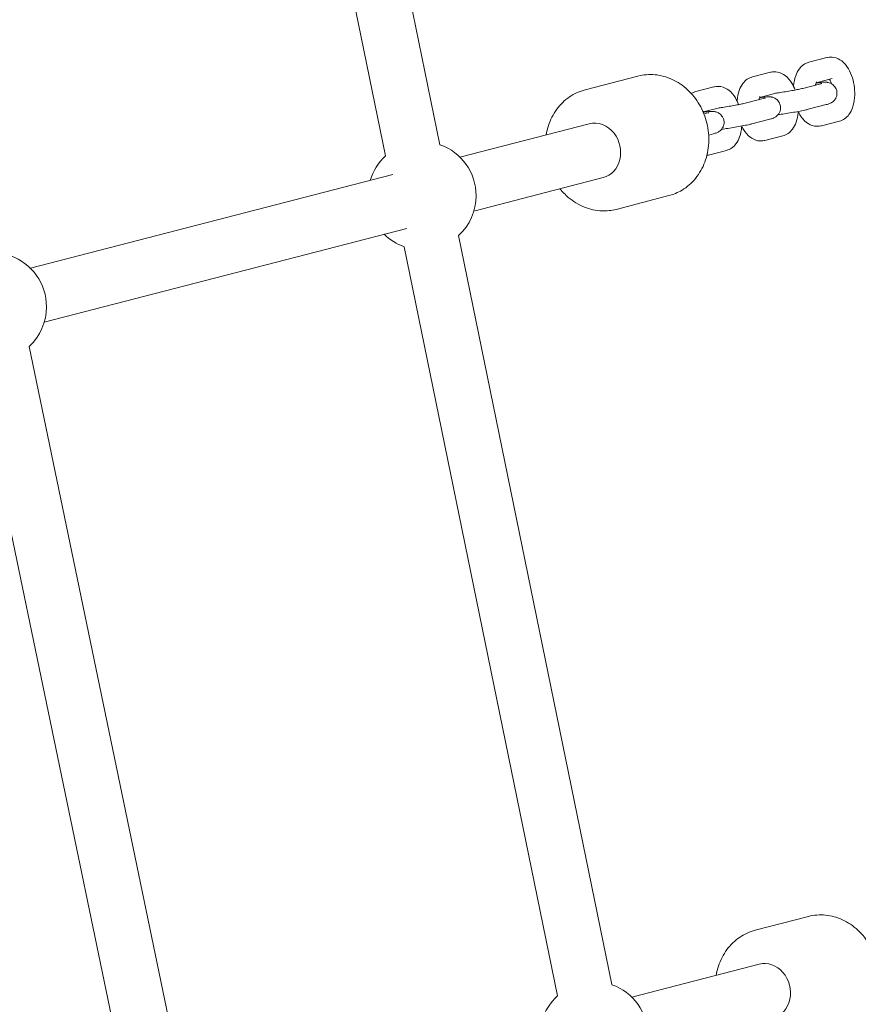
# Model space of a CAD drawing. Extents: x -18437 to 17046, y 21442 to 34691.
# Drawn here: x -8997 to -8726, y 26983 to 27302 of the extents above; entities that cross this region are included whole.
import ezdxf

# ---------------------------------------------------------------- set-up
doc = ezdxf.new("R2010")
doc.units = 0
doc.header["$LTSCALE"] = 350
doc.header["$MEASUREMENT"] = 0
doc.header["$PDMODE"] = 98
doc.header["$PDSIZE"] = 50
doc.linetypes.add('STRICHPUNKT', pattern=[1, 0.5, -0.25, 0, -0.25])
doc.layers.get('Defpoints').update_dxf_attribs({"linetype": 'CONTINUOUS'})
doc.layers.add('BEM-SI-MIN', color=7, linetype='CONTINUOUS')
doc.layers.add('Shout.04', color=7, linetype='STRICHPUNKT')
doc.styles.get("Standard").update_dxf_attribs({"font": 'isocp2.shx'})
doc.dimstyles.new('Europa 1-100', dxfattribs={"dimscale": 100, "dimtxt": 3.5, "dimasz": 4, "dimexe": 2, "dimexo": 0, "dimgap": 2, "dimtad": 0, "dimdec": 0, "dimzin": 0, "dimdsep": 46, "dimtxsty": 'Standard', "dimcen": 2, "dimadec": 0, "dimazin": 0, "dimtfac": 1, "dimtdec": 0, "dimtofl": 0, "dimtmove": 0, "dimatfit": 3, "dimfxl": 2, "dimfxlon": 1, "dimtolj": 1, "dimtzin": 0, "dimarcsym": 0})

# ---------------------------------------------------------------- blocks, each defined once
blk = doc.blocks.new('*D204')
at = {"layer": 'BEM-SI-MIN', "color": 0, "lineweight": -2, "transparency": 16777216}
for p, q in [((-16420.47, 34261.34), (-16420.47, 34661.34)), ((17046.48, 34261.34), (17046.48, 34661.34)), ((-16020.47, 34461.34), (-464.5, 34461.34)), ((16646.48, 34461.34), (1090.5, 34461.34))]:
    blk.add_line(p, q, dxfattribs=at)
at = {"layer": 'BEM-SI-MIN', "color": 0, "transparency": 16777216}
for points in [[(-16020.47, 34528), (-16020.47, 34394.67), (-16420.47, 34461.34)], [(16646.48, 34528), (16646.48, 34394.67), (17046.48, 34461.34)]]:
    blk.add_solid(points, dxfattribs=at)
at = {"layer": 'Defpoints', "color": 0, "transparency": 16777216}
for p in [(17046.48, 34461.34), (-16420.47, 26005.86), (17046.48, 26005.86)]:
    blk.add_point(p, dxfattribs=at)
at = {"layer": 'BEM-SI-MIN', "color": 0, "transparency": 16777216, "insert": (313, 34461.34), "char_height": 350, "attachment_point": 5}
blk.add_mtext('\\A1;33467', dxfattribs=at)
blk = doc.blocks.new('*D205')
at = {"layer": 'BEM-SI-MIN', "color": 0, "lineweight": -2, "transparency": 16777216}
for p, q in [((-18007.81, 32481.12), (-18407.81, 32481.12)), ((-18207.81, 32081.12), (-18207.81, 27695.43)), ((-18207.81, 22376.01), (-18207.81, 26230.94)), ((-18007.81, 21976.01), (-18407.81, 21976.01))]:
    blk.add_line(p, q, dxfattribs=at)
at = {"layer": 'BEM-SI-MIN', "color": 0, "transparency": 16777216}
for points in [[(-18274.47, 32081.12), (-18141.14, 32081.12), (-18207.81, 32481.12)], [(-18274.47, 22376.01), (-18141.14, 22376.01), (-18207.81, 21976.01)]]:
    blk.add_solid(points, dxfattribs=at)
at = {"layer": 'Defpoints', "color": 0, "transparency": 16777216}
for p in [(-420.09, 32481.12), (-18207.81, 21976.01), (-12390.62, 21976.01)]:
    blk.add_point(p, dxfattribs=at)
at = {"layer": 'BEM-SI-MIN', "color": 0, "transparency": 16777216, "insert": (-18207.81, 26963.19), "char_height": 350, "attachment_point": 5, "rotation": 90}
blk.add_mtext('\\A1;10505', dxfattribs=at)
blk = doc.blocks.new('*D208')
at = {"layer": 'BEM-SI-MIN', "color": 0, "lineweight": -2, "transparency": 16777216}
for p, q in [((-17098.08, 30117.36), (-17495.71, 30117.36)), ((-17295.71, 29717.36), (-17295.71, 27800.98)), ((-17295.71, 24209.01), (-17295.71, 26505.03)), ((-17119.35, 23809.01), (-17495.71, 23809.01))]:
    blk.add_line(p, q, dxfattribs=at)
at = {"layer": 'BEM-SI-MIN', "color": 0, "transparency": 16777216}
for points in [[(-17362.37, 29717.36), (-17229.04, 29717.36), (-17295.71, 30117.36)], [(-17362.37, 24209.01), (-17229.04, 24209.01), (-17295.71, 23809.01)]]:
    blk.add_solid(points, dxfattribs=at)
at = {"layer": 'Defpoints', "color": 0, "transparency": 16777216}
for p in [(-681.92, 30117.36, 1837.83), (-17295.71, 23809.01), (-12390.62, 23809.01, 1837.83)]:
    blk.add_point(p, dxfattribs=at)
at = {"layer": 'BEM-SI-MIN', "color": 0, "transparency": 16777216, "insert": (-17295.71, 27153.01), "char_height": 350, "attachment_point": 5, "rotation": 90}
blk.add_mtext('\\A1;6308', dxfattribs=at)
blk = doc.blocks.new('*D210')
at = {"layer": 'BEM-SI-MIN', "color": 0, "lineweight": -2, "transparency": 16777216}
for p, q in [((-14577.91, 33357.21), (-14577.91, 33746.92)), ((14679.48, 33357.74), (14679.48, 33746.92)), ((-14177.91, 33546.92), (-714.27, 33546.92)), ((14279.48, 33546.92), (815.84, 33546.92))]:
    blk.add_line(p, q, dxfattribs=at)
at = {"layer": 'BEM-SI-MIN', "color": 0, "transparency": 16777216}
for points in [[(-14177.91, 33613.59), (-14177.91, 33480.25), (-14577.91, 33546.92)], [(14279.48, 33613.59), (14279.48, 33480.25), (14679.48, 33546.92)]]:
    blk.add_solid(points, dxfattribs=at)
at = {"layer": 'Defpoints', "color": 0, "transparency": 16777216}
for p in [(14679.48, 33546.92), (14679.48, 26005.86, 1837.83), (-14577.91, 25801.13, 1837.83)]:
    blk.add_point(p, dxfattribs=at)
at = {"layer": 'BEM-SI-MIN', "color": 0, "transparency": 16777216, "insert": (50.78, 33546.92), "char_height": 350, "attachment_point": 5}
blk.add_mtext('\\A1;29257', dxfattribs=at)

msp = doc.modelspace()

# ---------------------------------------------------------------- linework, layer by layer
at = {"layer": 'Shout.04', "color": 7, "linetype": 'Continuous', "lineweight": 0}
for p, q in [((-8910.99, 27504.14, 1837.83), (-8861.34, 27261.54, 1837.83)), ((-8928.63, 27500.54, 1837.83), (-8878.97, 27257.93, 1837.83)), ((-8736, 27289.75, 1837.83), (-8741.82, 27288.24, 1837.83)), ((-8797.2, 27283.77, 1837.83), (-8814.31, 27279.35, 1837.83)), ((-8754.3, 27285.02, 1837.83), (-8760.12, 27283.51, 1837.83)), ((-8734.25, 27282.97, 1837.83), (-8739.48, 27281.62, 1837.83)), ((-8772.59, 27280.29, 1837.83), (-8778.41, 27278.78, 1837.83)), ((-8737.96, 27281.31, 1837.83), (-8743.78, 27279.8, 1837.83)), ((-8756.25, 27276.58, 1837.83), (-8762.07, 27275.07, 1837.83)), ((-8752.55, 27278.24, 1837.83), (-8757.78, 27276.89, 1837.83)), ((-8770.84, 27273.51, 1837.83), (-8776.07, 27272.16, 1837.83)), ((-8736.21, 27274.53, 1837.83), (-8742.03, 27273.03, 1837.83)), ((-8774.55, 27271.85, 1837.83), (-8775.82, 27271.52, 1837.83)), ((-8854.87, 27257.5, 1837.83), (-8812.98, 27268.33, 1837.83)), ((-8754.5, 27269.8, 1837.83), (-8760.32, 27268.3, 1837.83)), ((-8731.97, 27269.18, 1837.83), (-8737.79, 27267.67, 1837.83)), ((-8772.79, 27265.07, 1837.83), (-8774.28, 27264.69, 1837.83)), ((-8750.27, 27264.44, 1837.83), (-8756.09, 27262.94, 1837.83)), ((-8768.56, 27259.71, 1837.83), (-8774.38, 27258.21, 1837.83)), ((-8994.01, 27221.54, 1837.83), (-8876.56, 27251.89, 1837.83)), ((-8850.36, 27240.07, 1837.83), (-8808.47, 27250.91, 1837.83)), ((-8787.19, 27245.05, 1837.83), (-8804.29, 27240.62, 1837.83)), ((-8989.5, 27204.12, 1837.83), (-8872.06, 27234.46, 1837.83)), ((-8855.32, 27232.13, 1837.83), (-8805.66, 26989.53, 1837.83)), ((-8872.95, 27228.52, 1837.83), (-8823.3, 26985.92, 1837.83)), ((-8943.16, 26949.28, 1837.83), (-8994.42, 27196.21, 1837.83)), ((-8962.65, 26954.61, 1837.83), (-9012.05, 27192.55, 1837.83)), ((-8742.01, 27011.62, 1837.83), (-8759.24, 27007.17, 1837.83)), ((-8799.19, 26985.49, 1837.83), (-8757.92, 26996.15, 1837.83))]:
    msp.add_line(p, q, dxfattribs=at)
at = {"layer": 'Shout.04', "color": 7, "linetype": 'Continuous', "lineweight": 0, "extrusion": (2.22832e-16, -1.2326e-32, -1)}
for centre, start, end in [((8867.14, 27245.03, -1837.83), 109.3826, 180), ((8811.47, 26973.02, -1837.83), 16.4624, 47.4831)]:
    msp.add_arc(centre, 17.5, start, end, dxfattribs=at)
at = {"layer": 'Shout.04', "color": 7, "linetype": 'Continuous', "lineweight": 0, "extrusion": (2.22832e-16, 1.2326e-32, -1)}
msp.add_arc((8867.14, 27245.03, -1837.83), 17.5, 16.4608, 47.4831, dxfattribs=at)
at = {"layer": 'Shout.04', "color": 7, "linetype": 'Continuous', "lineweight": 0, "extrusion": (2.22832e-16, 1.12104e-44, -1)}
msp.add_arc((8867.14, 27245.03, -1837.83), 17.5, 180, 227.4859, dxfattribs=at)
at = {"layer": 'Shout.04', "color": 7, "linetype": 'Continuous', "lineweight": 0, "extrusion": (2.22832e-16, 0, -1)}
for centre, start, end in [((8867.14, 27245.03, -1837.83), 289.3799, 314.5614), ((9006.29, 27209.07, -1837.83), 109.2216, 180), ((9006.29, 27209.07, -1837.83), 180, 227.333)]:
    msp.add_arc(centre, 17.5, start, end, dxfattribs=at)
at = {"layer": 'Shout.04', "color": 7, "linetype": 'Continuous', "lineweight": 0, "extrusion": (2.22832e-16, 2.46519e-32, -1)}
msp.add_arc((8811.47, 26973.02, -1837.83), 17.5, 109.3826, 180, dxfattribs=at)
at = {"layer": 'Shout.04', "color": 7, "linetype": 'Continuous', "lineweight": 0}
for centre, major_axis, ratio, start_param, end_param in [((-8810.73, 27259.62, 1837.83), (-2.25, 8.71), 0.87128, -1.106344, 0), ((-8810.73, 27259.62, 1837.83), (2.25, -8.71), 0.87128, 0, 2.035248), ((-8755.67, 26987.44, 1837.83), (2.25, -8.71), 0.869281, 0, 3.141593)]:
    msp.add_ellipse(centre, major_axis=major_axis, ratio=ratio, start_param=start_param, end_param=end_param, dxfattribs=at)
for points, knots in [([(-8731.97, 27269.18, 1837.83), (-8731.35, 27269.34, 1837.83), (-8730.78, 27269.61, 1837.83), (-8729.71, 27270.34, 1837.83), (-8729.24, 27270.82, 1837.83), (-8728.34, 27272.01, 1837.83), (-8727.97, 27272.76, 1837.83), (-8727.33, 27274.55, 1837.83), (-8727.12, 27275.62, 1837.83), (-8726.94, 27277.81, 1837.83), (-8726.96, 27278.94, 1837.83), (-8727.22, 27281.13, 1837.83), (-8727.44, 27282.2, 1837.83), (-8728.09, 27284.26, 1837.83), (-8728.51, 27285.25, 1837.83), (-8729.61, 27287.1, 1837.83), (-8730.29, 27287.96, 1837.83), (-8731.91, 27289.2, 1837.83), (-8732.77, 27289.65, 1837.83), (-8734.42, 27289.95, 1837.83), (-8735.12, 27289.94, 1837.83), (-8735.87, 27289.78, 1837.83), (-8735.93, 27289.77, 1837.83), (-8736, 27289.75, 1837.83)], [3.265638, 3.265638, 3.265638, 3.265638, 3.448001, 3.448001, 3.66286, 3.66286, 3.960523, 3.960523, 4.352273, 4.352273, 4.738797, 4.738797, 5.113327, 5.113327, 5.495347, 5.495347, 5.893198, 5.893198, 6.191568, 6.191568, 6.386926, 6.386926, 6.40723, 6.40723, 6.40723, 6.40723]), ([(-8741.82, 27288.24, 1837.83), (-8742.44, 27288.08, 1837.83), (-8743.02, 27287.81, 1837.83), (-8744.09, 27287.08, 1837.83), (-8744.55, 27286.6, 1837.83), (-8745.46, 27285.41, 1837.83), (-8745.83, 27284.66, 1837.83), (-8746.47, 27282.87, 1837.83), (-8746.68, 27281.8, 1837.83), (-8746.78, 27280.59, 1837.83), (-8746.79, 27280.49, 1837.83), (-8746.79, 27280.39, 1837.83)], [0.124045, 0.124045, 0.124045, 0.124045, 0.306408, 0.306408, 0.521267, 0.521267, 0.81893, 0.81893, 1.210681, 1.210681, 1.246424, 1.246424, 1.246424, 1.246424]), ([(-8797.2, 27283.77, 1837.83), (-8795.4, 27284.24, 1837.83), (-8793.51, 27284.39, 1837.83), (-8789.75, 27284.03, 1837.83), (-8787.88, 27283.51, 1837.83), (-8784.32, 27281.88, 1837.83), (-8782.64, 27280.75, 1837.83), (-8779.63, 27277.97, 1837.83), (-8778.31, 27276.31, 1837.83), (-8776.18, 27272.64, 1837.83), (-8775.37, 27270.62, 1837.83), (-8774.36, 27266.43, 1837.83), (-8774.15, 27264.26, 1837.83), (-8774.38, 27260, 1837.83), (-8774.81, 27257.9, 1837.83), (-8776.26, 27254.02, 1837.83), (-8777.28, 27252.22, 1837.83), (-8779.79, 27249.13, 1837.83), (-8781.28, 27247.83, 1837.83), (-8784.26, 27246.04, 1837.83), (-8785.7, 27245.43, 1837.83), (-8787.19, 27245.05, 1837.83)], [6.061592, 6.061592, 6.061592, 6.061592, 6.368142, 6.368142, 6.67825, 6.67825, 6.996199, 6.996199, 7.321241, 7.321241, 7.650208, 7.650208, 7.980245, 7.980245, 8.30893, 8.30893, 8.633242, 8.633242, 8.94996, 8.94996, 9.203184, 9.203184, 9.203184, 9.203184]), ([(-8760.12, 27283.51, 1837.83), (-8760.74, 27283.35, 1837.83), (-8761.31, 27283.08, 1837.83), (-8762.38, 27282.35, 1837.83), (-8762.85, 27281.87, 1837.83), (-8763.75, 27280.68, 1837.83), (-8764.12, 27279.93, 1837.83), (-8764.77, 27278.14, 1837.83), (-8764.97, 27277.07, 1837.83), (-8765.07, 27275.86, 1837.83), (-8765.08, 27275.76, 1837.83), (-8765.09, 27275.66, 1837.83)], [0.124045, 0.124045, 0.124045, 0.124045, 0.306408, 0.306408, 0.521267, 0.521267, 0.81893, 0.81893, 1.210681, 1.210681, 1.246424, 1.246424, 1.246424, 1.246424]), ([(-8746.32, 27279.26, 1837.83), (-8746.6, 27280.02, 1837.83), (-8746.94, 27280.75, 1837.83), (-8747.91, 27282.37, 1837.83), (-8748.59, 27283.23, 1837.83), (-8750.21, 27284.47, 1837.83), (-8751.06, 27284.91, 1837.83), (-8752.71, 27285.22, 1837.83), (-8753.42, 27285.21, 1837.83), (-8754.16, 27285.05, 1837.83), (-8754.23, 27285.04, 1837.83), (-8754.3, 27285.02, 1837.83)], [5.208521, 5.208521, 5.208521, 5.208521, 5.495347, 5.495347, 5.893198, 5.893198, 6.191568, 6.191568, 6.386926, 6.386926, 6.40723, 6.40723, 6.40723, 6.40723]), ([(-8734.49, 27281.28, 1837.83), (-8734.56, 27281.5, 1837.83), (-8734.64, 27281.71, 1837.83), (-8734.85, 27282.19, 1837.83), (-8734.98, 27282.45, 1837.83), (-8735.13, 27282.68, 1837.83), (-8735.15, 27282.71, 1837.83), (-8735.16, 27282.73, 1837.83)], [5.1474248, 5.1474248, 5.1474248, 5.1474248, 5.2931129, 5.2931129, 5.5227357, 5.5227357, 5.5592671, 5.5592671, 5.5592671, 5.5592671]), ([(-8764.61, 27274.53, 1837.83), (-8764.89, 27275.29, 1837.83), (-8765.23, 27276.02, 1837.83), (-8766.2, 27277.64, 1837.83), (-8766.88, 27278.5, 1837.83), (-8768.5, 27279.74, 1837.83), (-8769.35, 27280.18, 1837.83), (-8771, 27280.49, 1837.83), (-8771.71, 27280.48, 1837.83), (-8772.45, 27280.32, 1837.83), (-8772.52, 27280.3, 1837.83), (-8772.59, 27280.29, 1837.83)], [5.208521, 5.208521, 5.208521, 5.208521, 5.495347, 5.495347, 5.893198, 5.893198, 6.191568, 6.191568, 6.386926, 6.386926, 6.40723, 6.40723, 6.40723, 6.40723]), ([(-8743.78, 27279.8, 1837.83), (-8743.98, 27279.75, 1837.83), (-8744.25, 27279.69, 1837.83), (-8744.98, 27279.53, 1837.83), (-8745.46, 27279.43, 1837.83), (-8746.56, 27279.21, 1837.83), (-8747.19, 27279.09, 1837.83), (-8748.52, 27278.86, 1837.83), (-8749.22, 27278.74, 1837.83), (-8750.62, 27278.51, 1837.83), (-8751.31, 27278.4, 1837.83), (-8752.19, 27278.28, 1837.83), (-8752.43, 27278.24, 1837.83), (-8752.65, 27278.21, 1837.83)], [5.223131, 5.223131, 5.223131, 5.223131, 5.452559, 5.452559, 5.735402, 5.735402, 6.039325, 6.039325, 6.35006, 6.35006, 6.661951, 6.661951, 6.77564, 6.77564, 6.77564, 6.77564]), ([(-8739.36, 27281.87, 1837.83), (-8739.36, 27281.87, 1837.83), (-8739.36, 27281.86, 1837.83), (-8739.39, 27281.82, 1837.83), (-8739.43, 27281.74, 1837.83), (-8739.53, 27281.51, 1837.83), (-8739.58, 27281.34, 1837.83), (-8739.66, 27281.05, 1837.83), (-8739.68, 27280.96, 1837.83), (-8739.7, 27280.86, 1837.83)], [0.5299329, 0.5299329, 0.5299329, 0.5299329, 0.5967859, 0.5967859, 0.7680377, 0.7680377, 0.9541177, 0.9541177, 1.0320834, 1.0320834, 1.0320834, 1.0320834]), ([(-8739.52, 27281.52, 1837.83), (-8739.06, 27281.58, 1837.83), (-8738.64, 27281.63, 1837.83), (-8737.65, 27281.74, 1837.83), (-8737.17, 27281.78, 1837.83), (-8736.48, 27281.79, 1837.83), (-8736.29, 27281.8, 1837.83), (-8735.85, 27281.74, 1837.83), (-8735.74, 27281.73, 1837.83), (-8735.42, 27281.67, 1837.83), (-8735.19, 27281.62, 1837.83), (-8734.66, 27281.38, 1837.83), (-8734.5, 27281.3, 1837.83), (-8734.16, 27281.07, 1837.83), (-8734, 27280.95, 1837.83), (-8733.55, 27280.52, 1837.83), (-8733.25, 27280.15, 1837.83), (-8732.88, 27279.31, 1837.83), (-8732.77, 27278.91, 1837.83), (-8732.71, 27278.14, 1837.83), (-8732.74, 27277.77, 1837.83), (-8732.9, 27277.08, 1837.83), (-8733.03, 27276.78, 1837.83), (-8733.34, 27276.22, 1837.83), (-8733.52, 27276, 1837.83), (-8733.9, 27275.58, 1837.83), (-8734.08, 27275.45, 1837.83), (-8734.42, 27275.21, 1837.83), (-8734.56, 27275.13, 1837.83), (-8734.83, 27274.99, 1837.83), (-8734.95, 27274.94, 1837.83), (-8735.28, 27274.8, 1837.83), (-8735.45, 27274.75, 1837.83), (-8735.81, 27274.64, 1837.83), (-8736, 27274.59, 1837.83), (-8736.21, 27274.53, 1837.83)], [3.778033, 3.778033, 3.778033, 3.778033, 4.010818, 4.010818, 4.382073, 4.382073, 4.539152, 4.539152, 4.580602, 4.580602, 4.63773, 4.63773, 4.658381, 4.658381, 4.674608, 4.674608, 4.699425, 4.699425, 4.716645, 4.716645, 4.732919, 4.732919, 4.751721, 4.751721, 4.777216, 4.777216, 4.814683, 4.814683, 4.8632, 4.8632, 4.929586, 4.929586, 5.071817, 5.071817, 5.223131, 5.223131, 5.223131, 5.223131]), ([(-8737.64, 27281.4, 1837.83), (-8737.64, 27281.4, 1837.83), (-8737.64, 27281.4, 1837.83), (-8737.64, 27281.4, 1837.83), (-8737.67, 27281.39, 1837.83), (-8737.79, 27281.36, 1837.83), (-8737.87, 27281.33, 1837.83), (-8737.96, 27281.31, 1837.83)], [5.0054774, 5.0054774, 5.0054774, 5.0054774, 5.0069287, 5.0069287, 5.1161497, 5.1161497, 5.2231305, 5.2231305, 5.2231305, 5.2231305]), ([(-8814.31, 27279.35, 1837.83), (-8816.11, 27278.88, 1837.83), (-8817.84, 27278.1, 1837.83), (-8820.95, 27275.96, 1837.83), (-8822.34, 27274.6, 1837.83), (-8824.66, 27271.45, 1837.83), (-8825.58, 27269.65, 1837.83), (-8826.54, 27266.75, 1837.83), (-8826.78, 27265.74, 1837.83), (-8826.96, 27264.72, 1837.83)], [0.221594, 0.221594, 0.221594, 0.221594, 0.528144, 0.528144, 0.838252, 0.838252, 1.156201, 1.156201, 1.317473, 1.317473, 1.317473, 1.317473]), ([(-8757.65, 27277.14, 1837.83), (-8757.65, 27277.14, 1837.83), (-8757.66, 27277.13, 1837.83), (-8757.68, 27277.09, 1837.83), (-8757.73, 27277.01, 1837.83), (-8757.82, 27276.78, 1837.83), (-8757.88, 27276.61, 1837.83), (-8757.95, 27276.32, 1837.83), (-8757.97, 27276.23, 1837.83), (-8757.99, 27276.13, 1837.83)], [0.5299329, 0.5299329, 0.5299329, 0.5299329, 0.5967859, 0.5967859, 0.7680377, 0.7680377, 0.9541177, 0.9541177, 1.0320834, 1.0320834, 1.0320834, 1.0320834]), ([(-8757.81, 27276.79, 1837.83), (-8757.36, 27276.85, 1837.83), (-8756.94, 27276.9, 1837.83), (-8755.95, 27277.01, 1837.83), (-8755.46, 27277.05, 1837.83), (-8754.77, 27277.06, 1837.83), (-8754.58, 27277.07, 1837.83), (-8754.14, 27277.01, 1837.83), (-8754.03, 27277, 1837.83), (-8753.71, 27276.94, 1837.83), (-8753.48, 27276.89, 1837.83), (-8752.95, 27276.65, 1837.83), (-8752.79, 27276.57, 1837.83), (-8752.45, 27276.34, 1837.83), (-8752.29, 27276.22, 1837.83), (-8751.84, 27275.79, 1837.83), (-8751.54, 27275.42, 1837.83), (-8751.17, 27274.58, 1837.83), (-8751.07, 27274.18, 1837.83), (-8751, 27273.41, 1837.83), (-8751.04, 27273.04, 1837.83), (-8751.19, 27272.35, 1837.83), (-8751.32, 27272.05, 1837.83), (-8751.63, 27271.49, 1837.83), (-8751.81, 27271.27, 1837.83), (-8752.2, 27270.85, 1837.83), (-8752.38, 27270.72, 1837.83), (-8752.71, 27270.48, 1837.83), (-8752.85, 27270.4, 1837.83), (-8753.13, 27270.26, 1837.83), (-8753.24, 27270.21, 1837.83), (-8753.58, 27270.07, 1837.83), (-8753.75, 27270.02, 1837.83), (-8754.11, 27269.91, 1837.83), (-8754.3, 27269.85, 1837.83), (-8754.5, 27269.8, 1837.83)], [3.778033, 3.778033, 3.778033, 3.778033, 4.010818, 4.010818, 4.382073, 4.382073, 4.539152, 4.539152, 4.580602, 4.580602, 4.63773, 4.63773, 4.658381, 4.658381, 4.674608, 4.674608, 4.699425, 4.699425, 4.716645, 4.716645, 4.732919, 4.732919, 4.751721, 4.751721, 4.777216, 4.777216, 4.814683, 4.814683, 4.8632, 4.8632, 4.929586, 4.929586, 5.071817, 5.071817, 5.223131, 5.223131, 5.223131, 5.223131]), ([(-8755.93, 27276.67, 1837.83), (-8755.93, 27276.67, 1837.83), (-8755.93, 27276.67, 1837.83), (-8755.93, 27276.67, 1837.83), (-8755.97, 27276.66, 1837.83), (-8756.08, 27276.62, 1837.83), (-8756.16, 27276.6, 1837.83), (-8756.25, 27276.58, 1837.83)], [5.0054774, 5.0054774, 5.0054774, 5.0054774, 5.0069287, 5.0069287, 5.1161497, 5.1161497, 5.2231305, 5.2231305, 5.2231305, 5.2231305]), ([(-8762.07, 27275.07, 1837.83), (-8762.27, 27275.02, 1837.83), (-8762.55, 27274.96, 1837.83), (-8763.27, 27274.8, 1837.83), (-8763.75, 27274.7, 1837.83), (-8764.85, 27274.48, 1837.83), (-8765.48, 27274.36, 1837.83), (-8766.81, 27274.13, 1837.83), (-8767.52, 27274.01, 1837.83), (-8768.91, 27273.78, 1837.83), (-8769.6, 27273.67, 1837.83), (-8770.49, 27273.55, 1837.83), (-8770.72, 27273.51, 1837.83), (-8770.94, 27273.48, 1837.83)], [5.223131, 5.223131, 5.223131, 5.223131, 5.452559, 5.452559, 5.735402, 5.735402, 6.039325, 6.039325, 6.35006, 6.35006, 6.661951, 6.661951, 6.77564, 6.77564, 6.77564, 6.77564]), ([(-8775.95, 27272.41, 1837.83), (-8775.95, 27272.41, 1837.83), (-8775.95, 27272.4, 1837.83), (-8775.98, 27272.36, 1837.83), (-8776.02, 27272.28, 1837.83), (-8776.07, 27272.16, 1837.83), (-8776.07, 27272.15, 1837.83), (-8776.07, 27272.15, 1837.83)], [0.5299329, 0.5299329, 0.5299329, 0.5299329, 0.5967859, 0.5967859, 0.7680377, 0.7680377, 0.7794656, 0.7794656, 0.7794656, 0.7794656]), ([(-8776.04, 27272.07, 1837.83), (-8775.61, 27272.13, 1837.83), (-8775.21, 27272.17, 1837.83), (-8774.24, 27272.28, 1837.83), (-8773.76, 27272.32, 1837.83), (-8773.07, 27272.33, 1837.83), (-8772.87, 27272.34, 1837.83), (-8772.43, 27272.28, 1837.83), (-8772.33, 27272.27, 1837.83), (-8772.01, 27272.21, 1837.83), (-8771.78, 27272.16, 1837.83), (-8771.25, 27271.92, 1837.83), (-8771.08, 27271.84, 1837.83), (-8770.75, 27271.61, 1837.83), (-8770.58, 27271.49, 1837.83), (-8770.14, 27271.06, 1837.83), (-8769.84, 27270.69, 1837.83), (-8769.46, 27269.85, 1837.83), (-8769.36, 27269.45, 1837.83), (-8769.3, 27268.67, 1837.83), (-8769.33, 27268.31, 1837.83), (-8769.49, 27267.62, 1837.83), (-8769.62, 27267.32, 1837.83), (-8769.93, 27266.76, 1837.83), (-8770.11, 27266.54, 1837.83), (-8770.49, 27266.12, 1837.83), (-8770.67, 27265.99, 1837.83), (-8771.01, 27265.75, 1837.83), (-8771.14, 27265.67, 1837.83), (-8771.42, 27265.53, 1837.83), (-8771.54, 27265.48, 1837.83), (-8771.87, 27265.34, 1837.83), (-8772.04, 27265.29, 1837.83), (-8772.4, 27265.18, 1837.83), (-8772.59, 27265.12, 1837.83), (-8772.79, 27265.07, 1837.83)], [3.788855, 3.788855, 3.788855, 3.788855, 4.010818, 4.010818, 4.382073, 4.382073, 4.539152, 4.539152, 4.580602, 4.580602, 4.63773, 4.63773, 4.658381, 4.658381, 4.674608, 4.674608, 4.699425, 4.699425, 4.716645, 4.716645, 4.732919, 4.732919, 4.751721, 4.751721, 4.777216, 4.777216, 4.814683, 4.814683, 4.8632, 4.8632, 4.929586, 4.929586, 5.071817, 5.071817, 5.223131, 5.223131, 5.223131, 5.223131]), ([(-8774.22, 27271.94, 1837.83), (-8774.22, 27271.94, 1837.83), (-8774.22, 27271.94, 1837.83), (-8774.22, 27271.94, 1837.83), (-8774.26, 27271.93, 1837.83), (-8774.38, 27271.89, 1837.83), (-8774.45, 27271.87, 1837.83), (-8774.55, 27271.85, 1837.83)], [5.0054774, 5.0054774, 5.0054774, 5.0054774, 5.0069287, 5.0069287, 5.1161497, 5.1161497, 5.2231305, 5.2231305, 5.2231305, 5.2231305]), ([(-8742.03, 27273.03, 1837.83), (-8742.35, 27272.94, 1837.83), (-8742.72, 27272.86, 1837.83), (-8743.73, 27272.63, 1837.83), (-8744.43, 27272.49, 1837.83), (-8745.91, 27272.21, 1837.83), (-8746.67, 27272.07, 1837.83), (-8748.22, 27271.81, 1837.83), (-8749.01, 27271.68, 1837.83), (-8750.49, 27271.45, 1837.83), (-8751.18, 27271.35, 1837.83), (-8751.83, 27271.26, 1837.83)], [5.223131, 5.223131, 5.223131, 5.223131, 5.465005, 5.465005, 5.825863, 5.825863, 6.159212, 6.159212, 6.487545, 6.487545, 6.796795, 6.796795, 6.796795, 6.796795]), ([(-8750.27, 27264.44, 1837.83), (-8749.65, 27264.6, 1837.83), (-8749.07, 27264.88, 1837.83), (-8748, 27265.61, 1837.83), (-8747.54, 27266.09, 1837.83), (-8746.63, 27267.28, 1837.83), (-8746.26, 27268.03, 1837.83), (-8745.62, 27269.82, 1837.83), (-8745.41, 27270.89, 1837.83), (-8745.31, 27272.1, 1837.83), (-8745.3, 27272.21, 1837.83), (-8745.3, 27272.33, 1837.83)], [3.265638, 3.265638, 3.265638, 3.265638, 3.448001, 3.448001, 3.66286, 3.66286, 3.960523, 3.960523, 4.352273, 4.352273, 4.391729, 4.391729, 4.391729, 4.391729]), ([(-8745.3, 27272.3, 1837.83), (-8745.13, 27271.94, 1837.83), (-8744.95, 27271.6, 1837.83), (-8744.19, 27270.32, 1837.83), (-8743.5, 27269.45, 1837.83), (-8741.89, 27268.22, 1837.83), (-8741.03, 27267.77, 1837.83), (-8739.38, 27267.47, 1837.83), (-8738.68, 27267.48, 1837.83), (-8737.93, 27267.64, 1837.83), (-8737.86, 27267.65, 1837.83), (-8737.79, 27267.67, 1837.83)], [2.212927, 2.212927, 2.212927, 2.212927, 2.353755, 2.353755, 2.751606, 2.751606, 3.049976, 3.049976, 3.245333, 3.245333, 3.265638, 3.265638, 3.265638, 3.265638]), ([(-8760.32, 27268.3, 1837.83), (-8760.65, 27268.21, 1837.83), (-8761.01, 27268.13, 1837.83), (-8762.02, 27267.9, 1837.83), (-8762.73, 27267.76, 1837.83), (-8764.2, 27267.48, 1837.83), (-8764.97, 27267.34, 1837.83), (-8766.52, 27267.08, 1837.83), (-8767.3, 27266.95, 1837.83), (-8768.78, 27266.72, 1837.83), (-8769.47, 27266.62, 1837.83), (-8770.12, 27266.53, 1837.83)], [5.223131, 5.223131, 5.223131, 5.223131, 5.465005, 5.465005, 5.825863, 5.825863, 6.159212, 6.159212, 6.487545, 6.487545, 6.796795, 6.796795, 6.796795, 6.796795]), ([(-8768.56, 27259.71, 1837.83), (-8767.94, 27259.87, 1837.83), (-8767.37, 27260.15, 1837.83), (-8766.3, 27260.88, 1837.83), (-8765.83, 27261.36, 1837.83), (-8764.92, 27262.55, 1837.83), (-8764.56, 27263.3, 1837.83), (-8763.91, 27265.09, 1837.83), (-8763.71, 27266.16, 1837.83), (-8763.61, 27267.37, 1837.83), (-8763.6, 27267.48, 1837.83), (-8763.59, 27267.6, 1837.83)], [3.265638, 3.265638, 3.265638, 3.265638, 3.448001, 3.448001, 3.66286, 3.66286, 3.960523, 3.960523, 4.352273, 4.352273, 4.391729, 4.391729, 4.391729, 4.391729]), ([(-8763.59, 27267.56, 1837.83), (-8763.42, 27267.21, 1837.83), (-8763.24, 27266.86, 1837.83), (-8762.48, 27265.59, 1837.83), (-8761.8, 27264.72, 1837.83), (-8760.18, 27263.49, 1837.83), (-8759.33, 27263.04, 1837.83), (-8757.68, 27262.74, 1837.83), (-8756.97, 27262.75, 1837.83), (-8756.23, 27262.91, 1837.83), (-8756.16, 27262.92, 1837.83), (-8756.09, 27262.94, 1837.83)], [2.212927, 2.212927, 2.212927, 2.212927, 2.353755, 2.353755, 2.751606, 2.751606, 3.049976, 3.049976, 3.245333, 3.245333, 3.265638, 3.265638, 3.265638, 3.265638]), ([(-8774.87, 27258.11, 1837.83), (-8774.78, 27258.12, 1837.83), (-8774.68, 27258.14, 1837.83), (-8774.52, 27258.17, 1837.83), (-8774.45, 27258.19, 1837.83), (-8774.38, 27258.21, 1837.83)], [3.21858586, 3.21858586, 3.21858586, 3.21858586, 3.24533331, 3.24533331, 3.26563778, 3.26563778, 3.26563778, 3.26563778]), ([(-8822.45, 27247.29, 1837.83), (-8821.64, 27246.28, 1837.83), (-8820.74, 27245.34, 1837.83), (-8818.2, 27243.17, 1837.83), (-8816.44, 27242.09, 1837.83), (-8812.75, 27240.61, 1837.83), (-8810.82, 27240.2, 1837.83), (-8807.33, 27240.07, 1837.83), (-8805.79, 27240.24, 1837.83), (-8804.29, 27240.62, 1837.83)], [2.267307, 2.267307, 2.267307, 2.267307, 2.468932, 2.468932, 2.793244, 2.793244, 3.109962, 3.109962, 3.363186, 3.363186, 3.363186, 3.363186]), ([(-8742.01, 27011.62, 1837.83), (-8740.21, 27012.09, 1837.83), (-8738.32, 27012.23, 1837.83), (-8734.57, 27011.87, 1837.83), (-8732.7, 27011.36, 1837.83), (-8729.15, 27009.73, 1837.83), (-8727.48, 27008.59, 1837.83), (-8724.47, 27005.81, 1837.83), (-8723.15, 27004.15, 1837.83), (-8721.02, 27000.48, 1837.83), (-8720.21, 26998.46, 1837.83), (-8719.2, 26994.27, 1837.83), (-8719, 26992.1, 1837.83), (-8719.22, 26987.84, 1837.83), (-8719.65, 26985.74, 1837.83), (-8721.09, 26981.86, 1837.83), (-8722.11, 26980.06, 1837.83), (-8724.62, 26976.98, 1837.83), (-8726.1, 26975.68, 1837.83), (-8729.08, 26973.88, 1837.83), (-8730.51, 26973.28, 1837.83), (-8732, 26972.89, 1837.83)], [6.062246, 6.062246, 6.062246, 6.062246, 6.368551, 6.368551, 6.678493, 6.678493, 6.996431, 6.996431, 7.321569, 7.321569, 7.650665, 7.650665, 7.980835, 7.980835, 8.309651, 8.309651, 8.634057, 8.634057, 8.950749, 8.950749, 9.203839, 9.203839, 9.203839, 9.203839]), ([(-8759.24, 27007.17, 1837.83), (-8761.04, 27006.7, 1837.83), (-8762.76, 27005.92, 1837.83), (-8765.86, 27003.78, 1837.83), (-8767.25, 27002.43, 1837.83), (-8769.56, 26999.29, 1837.83), (-8770.48, 26997.48, 1837.83), (-8771.44, 26994.58, 1837.83), (-8771.69, 26993.57, 1837.83), (-8771.86, 26992.55, 1837.83)], [0.220939, 0.220939, 0.220939, 0.220939, 0.527244, 0.527244, 0.837186, 0.837186, 1.155124, 1.155124, 1.316686, 1.316686, 1.316686, 1.316686])]:
    msp.add_open_spline(points, degree=3, knots=knots, dxfattribs=at)
msp.add_open_spline([(-8778.41, 27278.78, 1837.83), (-8778.96, 27278.64, 1837.83), (-8779.47, 27278.41, 1837.83), (-8779.92, 27278.13, 1837.83)], degree=3, dxfattribs=at)

# ---------------------------------------------------------------- dimensions: what is measured, and where the dimension line sits
at = {"layer": 'BEM-SI-MIN', "color": 7}
for base, p1, p2, picture, middle in [((17046.48, 34461.34), (-16420.47, 26005.86), (17046.48, 26005.86), '*D204', (313, 34461.34)), ((14679.48, 33546.92), (-14577.91, 25801.13, 1837.83), (14679.48, 26005.86, 1837.83), '*D210', (50.78, 33546.92))]:
    dim = msp.add_linear_dim(base=base, p1=p1, p2=p2, dimstyle='Europa 1-100', dxfattribs=at)
    dim.commit()
    dim.dimension.update_dxf_attribs({"geometry": picture, "text_midpoint": middle})
for base, p1, p2, picture, middle in [((-18207.81, 21976.01), (-420.09, 32481.12), (-12390.62, 21976.01), '*D205', (-18207.81, 26963.19)), ((-17295.71, 23809.01), (-681.92, 30117.36, 1837.83), (-12390.62, 23809.01, 1837.83), '*D208', (-17295.71, 27153.01))]:
    dim = msp.add_linear_dim(base=base, p1=p1, p2=p2, angle=90, dimstyle='Europa 1-100', dxfattribs=at)
    dim.commit()
    dim.dimension.update_dxf_attribs({"geometry": picture, "text_midpoint": middle, "dimtype": 160})

doc.saveas('drawing.dxf')
